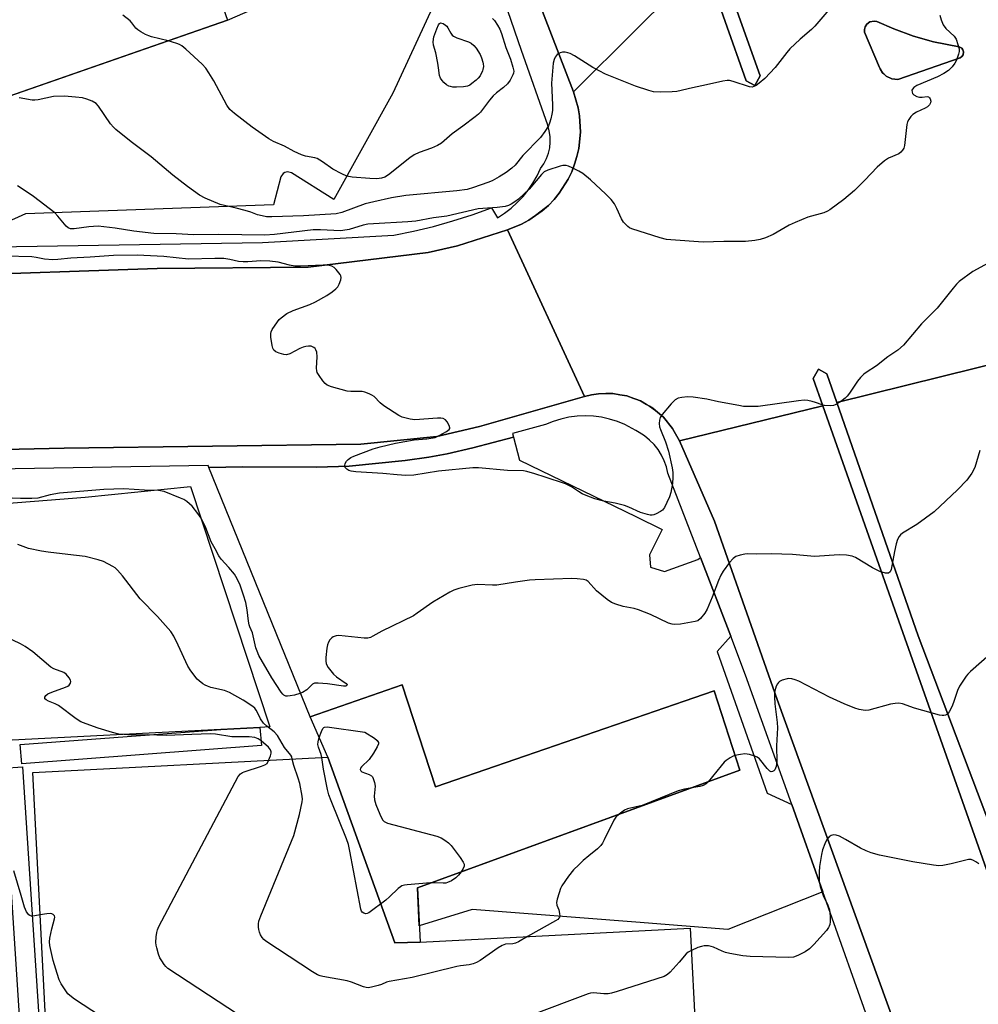
# Model space of a CAD drawing. Units: inches. Extents: x 1279762 to 1285762, y 501452 to 505452.
# Drawn here: x 1280355 to 1280654, y 501662 to 501970 of the extents above; entities that cross this region are included whole.
import ezdxf

# ---------------------------------------------------------------- set-up
doc = ezdxf.new("R2010")
doc.units = ezdxf.units.IN
doc.header["$MEASUREMENT"] = 0
for name, color, linetype in [('BLDG-Footprint', 5, 'Continuous'), ('CULTRL-Pad', 6, 'Continuous'), ('TRANS-Parking Lot', 4, 'Continuous'), ('TRANS-Road', 130, 'Continuous'), ('TRANS-Street Sidewalk', 7, 'Continuous'), ('Undefined', 1, 'Continuous')]:
    doc.layers.add(name, color=color, linetype=linetype)

msp = doc.modelspace()

# ---------------------------------------------------------------- linework, layer by layer
at = {"layer": 'BLDG-Footprint'}
for points, elevation in [([(1280419.63, 501969.66), (1280281.82, 501921.65), (1280253.79, 502002.08), (1280391.6, 502050.13), (1280403.4, 502016.25), (1280408.12, 502002.7)], 398.61), ([(1280479.84, 501681.72), (1280471.98, 501681.51), (1280451.05, 501739.4), (1280445.51, 501752.02), (1280474.27, 501762.06), (1280484.6, 501730.21), (1280571.64, 501760.18), (1280579.68, 501735.36), (1280478.98, 501698.68)], 389.31), ([(1280479.84, 501681.72), (1280564.2, 501686.04), (1280565.95, 501651.9), (1280566.94, 501632.59), (1280495.23, 501631.62), (1280467.09, 501631.24), (1280443.57, 501630.92), (1280426.75, 501630.69), (1280427.47, 501616.74), (1280365.11, 501613.55), (1280358.91, 501734.69), (1280451.05, 501739.4), (1280471.98, 501681.51)], 385.82)]:
    msp.add_lwpolyline(points, close=True, dxfattribs=dict(at, elevation=elevation))
at = {"layer": 'CULTRL-Pad'}
for points in [[(1280586.05, 501952.21), (1280584.37, 501949.2), (1280581.73, 501950.68), (1280568.6, 501987.88), (1280547.2, 502048.5), (1280530.2, 502096.66), (1280472.22, 502262.26), (1280459.27, 502297.82), (1280451.83, 502310.28), (1280441.81, 502321.58), (1280430.2, 502341.34), (1280398.61, 502431.83), (1280400.01, 502434.55), (1280402.59, 502433.22), (1280434.77, 502340.95), (1280444.49, 502324.87), (1280457.06, 502311.43), (1280462.96, 502301.68), (1280531.66, 502105.13), (1280547.2, 502061.43), (1280572.1, 501991.43)], [(1280663.73, 501703.2), (1280658.05, 501700.79), (1280605.65, 501849.17), (1280602.64, 501857.69), (1280604.29, 501860.66), (1280606.92, 501859.19), (1280610.04, 501850.24), (1280635.44, 501777.36), (1280661.78, 501707.82)]]:
    msp.add_lwpolyline(points, close=True, dxfattribs=at)
at = {"layer": 'TRANS-Parking Lot'}
for points in [[(1280488.95, 501984.9), (1280471.36, 501946.85), (1280452.87, 501913.67), (1280439.64, 501922), (1280438.41, 501922.26), (1280437.59, 501922.07), (1280437.1, 501921.78), (1280436.34, 501920.72), (1280434.06, 501911.94), (1280356.54, 501909.18), (1280349.91, 501906.12), (1280347.45, 501900.48), (1280347.31, 501898.8), (1280301.09, 501897.84), (1280297.47, 501908.55), (1280292.84, 501912.61), (1280285.61, 501922.97), (1280419.63, 501969.66), (1280430.72, 501974.38)], [(1280342.06, 501818.08), (1280375.17, 501820.67), (1280408.1, 501823.95), (1280432.94, 501748.92), (1280429.82, 501748.76), (1280417.57, 501748.12), (1280348.23, 501744.53)]]:
    msp.add_lwpolyline(points, dxfattribs=at)
msp.add_lwpolyline([(1280567.39, 501801.8), (1280576.85, 501777.19), (1280572.62, 501772.41), (1280588.2, 501728.18), (1280595.9, 501724.62), (1280605.6, 501697.35), (1280575.91, 501685.66), (1280547.2, 501687.89), (1280496.09, 501691.87), (1280479.59, 501686.75), (1280478.98, 501698.68), (1280547.2, 501723.53), (1280579.68, 501735.36), (1280571.64, 501760.18), (1280547.2, 501751.76), (1280484.6, 501730.21), (1280474.27, 501762.06), (1280445.51, 501752.02), (1280413.84, 501829.91), (1280424.46, 501830.17), (1280447.61, 501830.03), (1280457.69, 501830.37), (1280475.14, 501832.13), (1280482.59, 501833.15), (1280488.32, 501834.15), (1280496.33, 501836.03), (1280508.96, 501839.37), (1280510.84, 501832.19), (1280547.2, 501814.59), (1280555.49, 501810.58), (1280551.51, 501802.65), (1280551.8, 501798.77), (1280556.19, 501797.39), (1280566.63, 501801.18)], close=True, dxfattribs=at)
at = {"layer": 'TRANS-Road'}
msp.add_lwpolyline([(1280568.6, 501987.88), (1280547.2, 501966.56), (1280527.77, 501947.2), (1280505.37, 502005.32)], dxfattribs=at)
for points in [[(1280531.21, 501852.11), (1280498.39, 501842.71), (1280485.07, 501839.57), (1280461.3, 501837.2), (1280368.63, 501835.94), (1280293.42, 501834.29), (1280233.57, 501832.41), (1280204.3, 501832.45), (1280153.43, 501831.32), (1280148.26, 501831.19), (1280146.44, 501886.18), (1280207.07, 501888.28), (1280275.94, 501889.44), (1280330.65, 501889.81), (1280397.74, 501892.12), (1280444.88, 501892.5), (1280482.36, 501897.02), (1280491.51, 501899.18), (1280507.14, 501904.17)], [(1280803.08, 501475.84), (1280758.54, 501464.33), (1280718.12, 501578.2), (1280711.21, 501595.6), (1280691.79, 501639.74), (1280685.43, 501653.4), (1280677.9, 501669.58), (1280663.73, 501703.2), (1280661.78, 501707.82), (1280635.44, 501777.36), (1280610.04, 501850.24), (1280664.26, 501863.6), (1280670.67, 501845.46), (1280700.22, 501761.79), (1280763.42, 501588.4)], [(1280754.82, 501463.37), (1280712.26, 501452.37), (1280712.25, 501452.37), (1280700.95, 501452.37), (1280690.05, 501482.92), (1280677.4, 501518.56), (1280664.66, 501553.54), (1280640.12, 501622.91), (1280591.32, 501757.42), (1280571.77, 501813.16), (1280560.84, 501838.28), (1280605.65, 501849.17), (1280658.05, 501700.79), (1280676.48, 501649.8), (1280680.02, 501640.02), (1280682.24, 501635.45), (1280683.03, 501633.94), (1280683.89, 501632.48), (1280686.6, 501628.18), (1280713.35, 501578.65), (1280715.17, 501574.82), (1280716.96, 501569.48)]]:
    msp.add_lwpolyline(points, close=True, dxfattribs=at)
msp.add_polyline3d([(1280664.26, 501863.6, 0), (1280610.04, 501850.24, 0), (1280606.92, 501859.19, 0), (1280604.29, 501860.66, 0), (1280602.64, 501857.69, 0), (1280605.65, 501849.17, 0), (1280560.84, 501838.28, 0), (1280559.24, 501841.16, 0), (1280558.66, 501842.1, 0), (1280555.88, 501845.59, 0), (1280553.34, 501847.75, 0), (1280552.49, 501848.48, 0), (1280551.5, 501849.06, 0), (1280550.58, 501849.64, 0), (1280548.64, 501850.73, 0), (1280547.2, 501851.27, 0), (1280546.55, 501851.52, 0), (1280544.44, 501852.25, 0), (1280542.25, 501852.66, 0), (1280540.05, 501853, 0), (1280537.82, 501853.08, 0), (1280535.6, 501852.89, 0), (1280533.38, 501852.63, 0), (1280531.21, 501852.11, 0), (1280507.14, 501904.17, 0), (1280511.56, 501905.94, 0), (1280513.82, 501907.15, 0), (1280515.93, 501908.59, 0), (1280518.01, 501910.09, 0), (1280519.92, 501911.79, 0), (1280521.7, 501913.64, 0), (1280523.32, 501915.62, 0), (1280526.08, 501919.93, 0), (1280527.2, 501922.24, 0), (1280528.07, 501924.64, 0), (1280528.82, 501927.09, 0), (1280529.44, 501929.57, 0), (1280529.95, 501934.66, 0), (1280529.67, 501939.77, 0), (1280529.23, 501942.29, 0), (1280528.53, 501944.76, 0), (1280527.77, 501947.2, 0), (1280547.2, 501966.56, 0), (1280568.6, 501987.88, 0), (1280581.73, 501950.68, 0), (1280584.37, 501949.2, 0), (1280586.05, 501952.21, 0), (1280572.1, 501991.43, 0)], dxfattribs=at)
msp.add_polyline3d([(1280648.57, 501957.86, 0), (1280649.09, 501958.25, 0), (1280649.45, 501958.8, 0), (1280649.58, 501959.71, 0), (1280649.4, 501960.33, 0), (1280649.01, 501960.86, 0), (1280648.2, 501961.29, 0), (1280640.24, 501962.9, 0), (1280633.98, 501964.68, 0), (1280627.86, 501966.88, 0), (1280622.5, 501969.2, 0), (1280621.63, 501969.35, 0), (1280620.34, 501969.09, 0), (1280619.33, 501968.33, 0), (1280618.86, 501967.57, 0), (1280618.64, 501966.7, 0), (1280618.68, 501965.84, 0), (1280623.29, 501954.86, 0), (1280623.5, 501954.44, 0), (1280624.32, 501953.21, 0), (1280624.65, 501952.83, 0), (1280625.43, 501952.18, 0), (1280625.86, 501951.9, 0), (1280626.77, 501951.47, 0), (1280627.23, 501951.31, 0), (1280628.17, 501951.16, 0), (1280629.08, 501951.09, 0)], close=True, dxfattribs=at)
at = {"layer": 'TRANS-Street Sidewalk'}
for points in [[(1280505.37, 502005.32), (1280527.77, 501947.2), (1280528.53, 501944.76), (1280529.23, 501942.29), (1280529.67, 501939.77), (1280529.95, 501934.66), (1280529.44, 501929.57), (1280528.82, 501927.09), (1280528.07, 501924.64), (1280527.2, 501922.24), (1280526.08, 501919.93), (1280523.32, 501915.62), (1280521.7, 501913.64), (1280519.92, 501911.79), (1280515.93, 501908.59), (1280513.82, 501907.15), (1280511.56, 501905.94), (1280507.14, 501904.17), (1280491.51, 501899.18), (1280482.36, 501897.02), (1280444.88, 501892.5), (1280397.74, 501892.12), (1280330.65, 501889.81)], [(1280347.31, 501898.8), (1280430.64, 501900.24), (1280471.6, 501902.46), (1280477.82, 501903.73), (1280483.99, 501905.23), (1280490.1, 501906.94), (1280496.15, 501908.87), (1280502.13, 501911.02), (1280504.05, 501907.89), (1280506.23, 501909.31), (1280508.28, 501910.9), (1280510.2, 501912.65), (1280511.98, 501914.55), (1280513.61, 501916.57), (1280515.07, 501918.72), (1280516.35, 501920.98), (1280517.45, 501923.34), (1280518.47, 501924.8), (1280519.3, 501926.38), (1280519.92, 501928.04), (1280520.33, 501929.78), (1280520.51, 501931.55), (1280520.47, 501933.33), (1280520.2, 501935.09), (1280519.72, 501936.81), (1280511.5, 501960.11), (1280507.25, 501972.59)], [(1280293.42, 501834.29), (1280368.63, 501835.94), (1280461.3, 501837.2), (1280485.07, 501839.57), (1280498.39, 501842.71), (1280531.21, 501852.11), (1280533.38, 501852.63), (1280535.6, 501852.89), (1280537.82, 501853.08), (1280540.05, 501853), (1280542.25, 501852.66), (1280544.44, 501852.25), (1280546.55, 501851.52), (1280547.2, 501851.27), (1280548.64, 501850.73), (1280550.58, 501849.64), (1280551.5, 501849.06), (1280553.34, 501847.75), (1280555.88, 501845.59), (1280558.66, 501842.1), (1280559.24, 501841.16), (1280560.84, 501838.28), (1280571.77, 501813.16), (1280591.32, 501757.42), (1280640.12, 501622.91)], [(1280637.07, 501608.7), (1280605.6, 501697.35), (1280595.9, 501724.62), (1280581.53, 501765.03), (1280576.85, 501777.19), (1280567.39, 501801.8), (1280557.25, 501828.16), (1280556.77, 501830.1), (1280556.1, 501831.99), (1280555.22, 501833.79), (1280554.16, 501835.49), (1280552.92, 501837.06), (1280551.52, 501838.49), (1280549.98, 501839.77), (1280548.3, 501840.87), (1280547.2, 501841.48), (1280543.83, 501843.35), (1280541.45, 501844.31), (1280539.01, 501845.05), (1280536.5, 501845.59), (1280533.96, 501845.91), (1280531.41, 501846.02), (1280528.85, 501845.92), (1280526.31, 501845.59), (1280523.8, 501845.06), (1280521.36, 501844.31), (1280518.98, 501843.36), (1280508.66, 501840.53), (1280508.96, 501839.37), (1280496.33, 501836.03), (1280488.32, 501834.15), (1280482.59, 501833.15), (1280475.14, 501832.13), (1280457.69, 501830.37), (1280447.61, 501830.03), (1280424.46, 501830.17), (1280413.84, 501829.91), (1280413.59, 501830.53), (1280280.91, 501828.28)]]:
    msp.add_lwpolyline(points, dxfattribs=at)
for points in [[(1280648.57, 501957.86), (1280629.08, 501951.09), (1280628.17, 501951.16), (1280627.23, 501951.31), (1280626.77, 501951.47), (1280625.86, 501951.9), (1280625.43, 501952.18), (1280624.65, 501952.83), (1280624.32, 501953.21), (1280623.5, 501954.44), (1280623.29, 501954.86), (1280618.68, 501965.84), (1280618.64, 501966.7), (1280618.86, 501967.57), (1280619.33, 501968.33), (1280620.34, 501969.09), (1280621.63, 501969.35), (1280622.5, 501969.2), (1280627.86, 501966.88), (1280633.98, 501964.68), (1280640.24, 501962.9), (1280648.2, 501961.29), (1280649.01, 501960.86), (1280649.4, 501960.33), (1280649.58, 501959.71), (1280649.45, 501958.8), (1280649.09, 501958.25)], [(1280417.57, 501748.12), (1280429.82, 501748.76), (1280430.25, 501743.07), (1280355.39, 501737.38), (1280354.94, 501743.36)], [(1280615.88, 501623.36), (1280547.2, 501622.57), (1280501.95, 501622.05), (1280502.08, 501609.48), (1280451.65, 501608.72), (1280358.6, 501601.06), (1280357.12, 501621.57), (1280349.67, 501736), (1280355.65, 501736.39), (1280363.94, 501609.13), (1280444.55, 501613.13), (1280443.57, 501630.92), (1280467.09, 501631.24), (1280468.02, 501614.43), (1280494.88, 501615.91), (1280495.23, 501631.62), (1280547.2, 501632.32), (1280566.94, 501632.59), (1280565.95, 501651.9), (1280577.46, 501650.43), (1280578.43, 501630.05), (1280615.78, 501630.3)]]:
    msp.add_lwpolyline(points, close=True, dxfattribs=at)
at = {"layer": 'Undefined'}
for points, elevation in [([(1280608.12, 501973.56), (1280603.17, 501967.76), (1280602.1, 501966.75), (1280598.53, 501963.67), (1280595.37, 501960.65), (1280594.41, 501959.54), (1280590.77, 501954.82), (1280587.55, 501951.39), (1280585.72, 501949.92), (1280584.76, 501949.26), (1280584.03, 501948.86), (1280583.52, 501948.71), (1280582.75, 501948.77), (1280577.62, 501950.5), (1280576.53, 501950.76), (1280575.73, 501950.78), (1280574.37, 501950.58), (1280569.32, 501949.4), (1280564.96, 501948.52), (1280560.06, 501947.34), (1280558.6, 501947.24), (1280554.79, 501947.17), (1280552.75, 501947.25), (1280551.32, 501947.62), (1280547.1, 501949.06), (1280537.73, 501952.72), (1280533.74, 501954.88), (1280528.04, 501958.51), (1280526.76, 501959.19), (1280525.95, 501959.45), (1280525.12, 501959.6), (1280524.34, 501959.59), (1280523.58, 501959.44), (1280523.12, 501959.25), (1280522.7, 501958.94), (1280522.03, 501958.11), (1280521.68, 501957.37), (1280521.44, 501956.24), (1280521.16, 501953.75), (1280520.92, 501949.98), (1280521.2, 501943.17), (1280521.2, 501941.43), (1280521.03, 501940.27), (1280520.68, 501938.83), (1280520.25, 501937.41), (1280519.91, 501936.61), (1280518.83, 501934.88), (1280517.48, 501933.02), (1280511.91, 501927.34), (1280509.56, 501924.38), (1280508.52, 501923.45), (1280506.7, 501922.09), (1280504.54, 501920.72), (1280502.3, 501919.5), (1280501.01, 501918.89), (1280496.51, 501917.33), (1280494.52, 501916.76), (1280491.31, 501916.28), (1280475.4, 501914.85), (1280470.92, 501914.14), (1280465.37, 501912.91), (1280462.64, 501912.22), (1280455.39, 501909.6), (1280453.64, 501909.12), (1280443.42, 501908.48), (1280433.55, 501908.16), (1280431.84, 501908.22), (1280430.45, 501908.5), (1280429.08, 501908.88), (1280426.92, 501909.67), (1280425.21, 501910.18), (1280422.34, 501910.94), (1280417.39, 501912.09), (1280412.71, 501914.01), (1280410.92, 501914.98), (1280407.21, 501917.63), (1280402.55, 501921.23), (1280395.79, 501926.92), (1280389.55, 501931.61), (1280384.83, 501935.47), (1280384.02, 501936.25), (1280383.13, 501937.29), (1280379.41, 501942.79), (1280378.63, 501943.57), (1280377.39, 501944.29), (1280375.77, 501944.97), (1280374.42, 501945.33), (1280372.22, 501945.63), (1280368.72, 501945.93), (1280365.29, 501945.82), (1280360.48, 501944.77), (1280359.51, 501944.66), (1280358.69, 501944.67), (1280354.58, 501945.34)], 396), ([(1280642.19, 501971.15), (1280642.58, 501969.74), (1280643.23, 501968.14), (1280644.1, 501967.06), (1280646.67, 501964.61), (1280647.26, 501963.71), (1280647.84, 501962.08), (1280648.17, 501960.68), (1280648.19, 501959.85), (1280648.02, 501959.04), (1280647.37, 501957.17), (1280646.88, 501956.16), (1280646.05, 501955.08), (1280644.85, 501953.95), (1280643.43, 501953.01), (1280641.43, 501951.89), (1280634.99, 501949.18), (1280634.09, 501948.62), (1280633.61, 501948.11), (1280633.46, 501947.72), (1280633.5, 501947.09), (1280633.69, 501946.71), (1280634.05, 501946.35), (1280635.04, 501945.84), (1280635.87, 501945.61), (1280636.69, 501945.58), (1280638.24, 501945.76), (1280638.65, 501945.68), (1280638.95, 501945.41), (1280639.17, 501945.01), (1280639.34, 501944.31), (1280639.31, 501943.84), (1280638.94, 501943.16), (1280638.33, 501942.59), (1280637.56, 501942.15), (1280634.91, 501940.89), (1280633.7, 501940.15), (1280633.09, 501939.57), (1280632.45, 501938.63), (1280632.08, 501937.87), (1280631.86, 501937.06), (1280631.11, 501930.49), (1280630.92, 501929.67), (1280630.56, 501928.98), (1280630.05, 501928.41), (1280629.4, 501927.93), (1280626.11, 501926.51), (1280624.87, 501925.71), (1280622.65, 501923.7), (1280618.77, 501919.61), (1280615.56, 501916.47), (1280612.21, 501913.65), (1280607.82, 501910.4), (1280607.12, 501909.99), (1280605.93, 501909.45), (1280600.98, 501908.06), (1280596.96, 501906.47), (1280595.14, 501905.57), (1280590.09, 501902.72), (1280587.71, 501901.69), (1280586.08, 501901.1), (1280584.36, 501900.77), (1280581.43, 501900.48), (1280574.67, 501900.49), (1280568.21, 501900.27), (1280558.19, 501900.98), (1280556.75, 501901.17), (1280554.84, 501901.62), (1280545.97, 501904.44), (1280545.21, 501904.81), (1280544.76, 501905.14), (1280543.39, 501906.59), (1280542.77, 501907.57), (1280541.33, 501910.85), (1280540.52, 501912.3), (1280539.48, 501913.63), (1280537.85, 501915.3), (1280533.09, 501919.8), (1280530.7, 501921.71), (1280529.44, 501922.46), (1280527.31, 501923.55), (1280526.23, 501924.03), (1280525.42, 501924.23), (1280524.4, 501924.22), (1280523.57, 501924.03), (1280519.77, 501922.79), (1280518.64, 501922.25), (1280517.71, 501921.38), (1280513.9, 501916.83), (1280510.57, 501913.77), (1280509.44, 501912.87), (1280508.24, 501912.12), (1280507.48, 501911.76), (1280506.41, 501911.48), (1280503.92, 501911.11), (1280499.38, 501910.86), (1280498.02, 501910.71), (1280488.17, 501908.42), (1280483.98, 501907.86), (1280478.49, 501906.88), (1280476.03, 501906.66), (1280465.28, 501906.07), (1280463.5, 501905.89), (1280462.09, 501905.58), (1280457.69, 501904.3), (1280455.74, 501903.9), (1280454.96, 501903.88), (1280448.72, 501904.18), (1280446.42, 501904.18), (1280434.37, 501902.69), (1280431.29, 501902.46), (1280417.01, 501902.69), (1280409.17, 501902.62), (1280403.67, 501902.88), (1280396.61, 501903.05), (1280390.46, 501903.72), (1280384.63, 501904.69), (1280379.26, 501905.25), (1280376.33, 501905.09), (1280371.75, 501904.45), (1280370.67, 501904.49), (1280369.95, 501904.78), (1280369.31, 501905.3), (1280366.72, 501908.44), (1280365.69, 501909.43), (1280359.07, 501914.52), (1280355.52, 501916.98), (1280354.04, 501917.87)], 394), ([(1280401.1, 501963.2), (1280395.91, 501964.41), (1280395.1, 501964.69), (1280394.07, 501965.18), (1280392.58, 501966), (1280391.65, 501966.62), (1280391.08, 501967.18), (1280389.8, 501968.84), (1280389.22, 501969.43), (1280386.96, 501971.21)], 398), ([(1280502.46, 501970.13), (1280503.06, 501969.5), (1280504.06, 501968.1), (1280504.77, 501966.85), (1280505.26, 501965.5), (1280506.58, 501961.06), (1280508.05, 501957.4), (1280508.83, 501954.98), (1280509.08, 501953.66), (1280509.02, 501953.07), (1280508.85, 501952.57), (1280507.94, 501950.87), (1280507.11, 501949.75), (1280505.86, 501948.58), (1280503.7, 501946.94), (1280502.66, 501945.96), (1280501.52, 501944.65), (1280498.65, 501940.9), (1280498.07, 501940.28), (1280497.05, 501939.41), (1280493.17, 501936.48), (1280489.81, 501934.17), (1280486.49, 501931.26), (1280485.24, 501930.52), (1280483.4, 501929.62), (1280479.57, 501928.34), (1280478.03, 501927.61), (1280476.67, 501926.68), (1280470, 501921.34), (1280468.81, 501920.61), (1280467.78, 501920.24), (1280466.37, 501920.11), (1280464.1, 501920.2), (1280458.63, 501920.6), (1280456.93, 501920.91), (1280455.36, 501921.6), (1280452.56, 501923.06), (1280449.37, 501925.39), (1280447.73, 501926.38), (1280446.97, 501926.64), (1280444.07, 501927.19), (1280442.79, 501927.58), (1280440.49, 501928.66), (1280437.44, 501930.3), (1280434.06, 501931.78), (1280432.56, 501932.58), (1280427.38, 501936.19), (1280421.82, 501940.44), (1280420.38, 501941.75), (1280419.45, 501943.06), (1280415.37, 501950.64), (1280413.86, 501953.18), (1280412.89, 501954.63), (1280411.77, 501955.92), (1280406.68, 501960.55), (1280405.38, 501961.57), (1280404.65, 501961.99), (1280403.85, 501962.34), (1280401.1, 501963.2)], 398), ([(1280657.33, 501893.74), (1280652.52, 501891.15), (1280648.25, 501888), (1280647.43, 501887.22), (1280646.34, 501885.96), (1280641.4, 501879.67), (1280636.43, 501874.84), (1280630.85, 501868.16), (1280629.03, 501866.61), (1280625.9, 501864.51), (1280622.37, 501861.64), (1280619.15, 501859.56), (1280618.46, 501859.02), (1280617.42, 501857.99), (1280616.45, 501856.89), (1280613.97, 501853.14), (1280613.24, 501852.2), (1280612.6, 501851.6), (1280611.21, 501850.52), (1280610.25, 501849.86), (1280609.51, 501849.44), (1280608.98, 501849.28), (1280608.17, 501849.2), (1280606.2, 501849.31), (1280605.39, 501849.49), (1280603.34, 501850.26), (1280602.28, 501850.56), (1280600.92, 501850.84), (1280599.82, 501850.93), (1280598.08, 501850.76), (1280585.4, 501849.01), (1280583.98, 501848.92), (1280581.97, 501848.93), (1280580.82, 501849.02), (1280579.37, 501849.25), (1280573.05, 501850.48), (1280569.37, 501851.28), (1280565.08, 501851.89), (1280563.31, 501851.95), (1280561.54, 501851.83), (1280560.46, 501851.53), (1280559.48, 501851.01), (1280558.26, 501849.81), (1280555.46, 501846.46), (1280554.87, 501845.51), (1280554.65, 501844.75), (1280554.54, 501843.68), (1280554.65, 501842.6), (1280554.91, 501841.77), (1280556.48, 501837.92), (1280557.39, 501835.07), (1280558.54, 501829.79), (1280558.75, 501828.35), (1280558.83, 501826.93), (1280558.64, 501824.95), (1280558.18, 501822.14), (1280557.72, 501820.8), (1280556.93, 501818.95), (1280556.16, 501817.43), (1280555.53, 501816.64), (1280554.89, 501816.13), (1280553.62, 501815.47), (1280552.82, 501815.17), (1280552.28, 501815.06), (1280551.73, 501815.07), (1280550.89, 501815.22), (1280548.67, 501815.89), (1280545.02, 501817.53), (1280543.63, 501818.05), (1280540.79, 501818.75), (1280537.18, 501819.38), (1280534.42, 501820.18), (1280531.67, 501821.13), (1280530.42, 501821.7), (1280529.28, 501822.38), (1280527.13, 501823.93), (1280525.27, 501824.84), (1280518.95, 501826.85), (1280515.67, 501827.99), (1280513.22, 501828.67), (1280512.11, 501828.88), (1280507.11, 501829.01), (1280498.04, 501829.78), (1280496.28, 501829.84), (1280485.57, 501828.81), (1280477.92, 501827.57), (1280475.4, 501827.42), (1280472.65, 501827.58), (1280468.2, 501828), (1280459.77, 501828.53), (1280458.33, 501828.74), (1280457.56, 501829.02), (1280456.9, 501829.43), (1280456.41, 501829.94), (1280456.28, 501830.54), (1280456.45, 501831.22), (1280456.81, 501831.86), (1280457.35, 501832.41), (1280458.22, 501833.02), (1280459.18, 501833.49), (1280465.15, 501835.77), (1280467.31, 501836.36), (1280472.19, 501837.49), (1280478.02, 501838.57), (1280481.89, 501838.9), (1280484.51, 501839.33), (1280485.84, 501839.87), (1280488.09, 501841.14), (1280488.9, 501841.76), (1280489.11, 501842.12), (1280489.13, 501842.33), (1280488.94, 501843.01), (1280488.24, 501844.19), (1280487.72, 501844.82), (1280487.08, 501845.22), (1280486.32, 501845.34), (1280485.22, 501845.33), (1280478.19, 501844.84), (1280476.75, 501845.01), (1280475.03, 501845.39), (1280474.21, 501845.66), (1280473.18, 501846.2), (1280468.53, 501849.23), (1280467.37, 501850.1), (1280465.47, 501852.08), (1280464.76, 501852.55), (1280463.97, 501852.92), (1280462.59, 501853.41), (1280461.74, 501853.61), (1280460.87, 501853.67), (1280458.22, 501853.64), (1280457.06, 501853.81), (1280452.17, 501855.07), (1280450.84, 501855.62), (1280450.22, 501856.16), (1280449.48, 501857.02), (1280448.28, 501858.61), (1280447.71, 501859.56), (1280447.55, 501860.09), (1280447.48, 501860.94), (1280447.63, 501864.52), (1280447.53, 501865.94), (1280447.3, 501866.67), (1280447.06, 501867.09), (1280446.69, 501867.42), (1280446.25, 501867.65), (1280445.76, 501867.8), (1280444.94, 501867.84), (1280444.11, 501867.75), (1280443.29, 501867.55), (1280442.22, 501867.08), (1280439.14, 501865.42), (1280438.09, 501865.1), (1280437.26, 501865.17), (1280435.84, 501865.59), (1280434.77, 501866.04), (1280434.13, 501866.52), (1280433.79, 501867.22), (1280433.59, 501868.04), (1280433.21, 501870.64), (1280433.19, 501871.77), (1280433.31, 501872.3), (1280433.66, 501873.05), (1280435.28, 501875.44), (1280435.83, 501876.1), (1280436.43, 501876.67), (1280438.23, 501877.97), (1280440.23, 501878.95), (1280445.34, 501880.81), (1280447.16, 501881.66), (1280450.69, 501883.59), (1280452.38, 501884.81), (1280453.53, 501885.75), (1280454.12, 501886.39), (1280454.55, 501887.13), (1280455.03, 501888.48), (1280455.14, 501889.28), (1280455.05, 501889.78), (1280454.82, 501890.24), (1280453.59, 501891.78), (1280452.97, 501892.35), (1280452.3, 501892.76), (1280451.58, 501893.01), (1280450.75, 501893.13), (1280449.59, 501893.15), (1280442.45, 501892.84), (1280440.67, 501892.85), (1280439, 501893.08), (1280435.52, 501894.09), (1280432.94, 501894.37), (1280430.13, 501894.44), (1280426.03, 501894.12), (1280424.6, 501894.11), (1280423.14, 501894.25), (1280420.44, 501894.88), (1280418.55, 501895.15), (1280415.76, 501895.19), (1280407.44, 501895.03), (1280399.79, 501895.84), (1280391.44, 501896.27), (1280384.11, 501896.14), (1280376.75, 501895.63), (1280370.78, 501895.33), (1280366.63, 501894.83), (1280365.16, 501894.77), (1280362.48, 501894.95), (1280359.87, 501895.53), (1280358.58, 501895.72), (1280350.28, 501895.91)], 392), ([(1280654.66, 501835.21), (1280653.11, 501829.94), (1280652.14, 501828.15), (1280650.64, 501826), (1280647.7, 501822.92), (1280640.36, 501816.08), (1280634.95, 501812.14), (1280630.53, 501809.39), (1280629.88, 501808.85), (1280629.51, 501808.42), (1280628.92, 501807.43), (1280628.49, 501806.03), (1280627.97, 501803.71), (1280626.94, 501798.11), (1280626.63, 501797.37), (1280626.15, 501796.94), (1280625.72, 501796.87), (1280625.24, 501796.92), (1280623.46, 501797.48), (1280621.18, 501798.62), (1280615.84, 501801.83), (1280614.75, 501802.22), (1280613.03, 501802.5), (1280610.69, 501802.64), (1280603, 501802.14), (1280596.12, 501802.73), (1280589.47, 501802.93), (1280584.93, 501802.87), (1280582.09, 501802.94), (1280581.23, 501802.86), (1280579.79, 501802.57), (1280578.43, 501802.12), (1280577.58, 501801.5), (1280576.53, 501800.28), (1280574.51, 501797.55), (1280573.8, 501796.27), (1280573.07, 501794.67), (1280571.09, 501789.46), (1280569.54, 501785.65), (1280568.76, 501784.4), (1280567.42, 501782.81), (1280566.54, 501782.08), (1280565.76, 501781.79), (1280561.15, 501781.04), (1280559.42, 501780.86), (1280558.56, 501780.95), (1280557.44, 501781.28), (1280551.81, 501784.04), (1280548.05, 501785.51), (1280546.68, 501785.93), (1280544.36, 501786.29), (1280543.22, 501786.54), (1280541, 501787.21), (1280539.67, 501787.75), (1280538.25, 501788.71), (1280534.9, 501791.43), (1280532.37, 501794.28), (1280531.69, 501794.7), (1280530.9, 501794.92), (1280528.92, 501795.18), (1280527.21, 501795.3), (1280515.76, 501794.86), (1280514, 501794.72), (1280509.68, 501794.13), (1280503.84, 501793.16), (1280502.43, 501793.13), (1280497.79, 501793.33), (1280496.07, 501793.13), (1280491.92, 501792.11), (1280490.39, 501791.59), (1280489.11, 501791.02), (1280483.76, 501787.82), (1280478.97, 501784.41), (1280477.74, 501783.61), (1280467.85, 501778.79), (1280465.06, 501777.19), (1280464.29, 501776.83), (1280463.47, 501776.64), (1280462.32, 501776.61), (1280454.43, 501777.41), (1280453.61, 501777.34), (1280452.66, 501777), (1280452.24, 501776.7), (1280451.67, 501776.08), (1280451.2, 501775.36), (1280450.88, 501774.58), (1280450.68, 501773.47), (1280450.42, 501770.6), (1280450.4, 501769.47), (1280450.52, 501768.7), (1280450.71, 501768.23), (1280451.16, 501767.48), (1280452.82, 501765.37), (1280453.68, 501764.58), (1280456.72, 501762.5), (1280457.03, 501762.05), (1280456.92, 501761.79), (1280456.6, 501761.64), (1280455.87, 501761.62), (1280450.96, 501762.32), (1280448.02, 501762.56), (1280446.9, 501762.53), (1280446.18, 501762.25), (1280444.41, 501760.51), (1280443.1, 501759.61), (1280442.31, 501759.3), (1280440.65, 501758.86), (1280439.26, 501758.56), (1280438.44, 501758.49), (1280437.94, 501758.55), (1280437.3, 501758.82), (1280436.92, 501759.12), (1280436.43, 501759.73), (1280433.48, 501764.23), (1280429.48, 501771.17), (1280428.92, 501772.52), (1280428.56, 501773.62), (1280427.51, 501778.26), (1280426.63, 501780.15), (1280426.4, 501780.82), (1280426.19, 501781.97), (1280425.77, 501785.48), (1280425.37, 501787.78), (1280424.71, 501790.07), (1280423.65, 501793.18), (1280422.69, 501795.15), (1280421.81, 501796.56), (1280420.06, 501798.72), (1280417.7, 501801.25), (1280416.97, 501802.29), (1280415.85, 501804.48), (1280414.59, 501806.7), (1280412.9, 501811.07), (1280411.44, 501814.1), (1280410.44, 501815.52), (1280408.64, 501817.8), (1280407.84, 501818.6), (1280406.97, 501819.3), (1280406.04, 501819.9), (1280405.04, 501820.38), (1280399.94, 501822.42), (1280398.16, 501822.73), (1280393.71, 501822.79), (1280387.29, 501823.26), (1280381, 501823.08), (1280367.22, 501821.86), (1280364.31, 501821.36), (1280360.41, 501820.37), (1280358.56, 501820.19), (1280355.04, 501820.23), (1280352.4, 501820.38)], 390), ([(1280439.91, 501738.83), (1280439.74, 501739.51), (1280439.44, 501740.12), (1280437.47, 501742.49), (1280435.3, 501746.25), (1280434.26, 501747.38), (1280431.96, 501749.1), (1280430.96, 501750.11), (1280429.95, 501751.46), (1280429.16, 501753.18), (1280428.64, 501754.1), (1280428.19, 501754.74), (1280427.61, 501755.3), (1280424.54, 501757.28), (1280420.3, 501759.67), (1280418.69, 501760.26), (1280414.5, 501761.26), (1280413.42, 501761.59), (1280412.67, 501761.95), (1280411.97, 501762.4), (1280410.86, 501763.25), (1280410.23, 501763.83), (1280408.2, 501766.38), (1280407.23, 501767.85), (1280404.28, 501774.46), (1280402.89, 501777.25), (1280401.97, 501778.68), (1280397.84, 501783.43), (1280392.36, 501788.92), (1280386.84, 501796.07), (1280385.36, 501797.85), (1280384.57, 501798.55), (1280383.86, 501799.03), (1280380.97, 501800.54), (1280379.28, 501801.1), (1280375.25, 501802.09), (1280369.82, 501802.79), (1280363.67, 501803.43), (1280361.61, 501803.79), (1280357.5, 501804.65), (1280354.22, 501805.82)], 388), ([(1280432.53, 501738.45), (1280433.09, 501739.9), (1280433.29, 501740.67), (1280433.29, 501741.14), (1280433.09, 501741.74), (1280432.43, 501742.55), (1280430.15, 501744.56), (1280429.2, 501745.18), (1280428.16, 501745.59), (1280426.4, 501745.77), (1280422.2, 501745.77), (1280421.06, 501745.84), (1280415.88, 501746.66), (1280414.41, 501746.77), (1280408.52, 501746.49), (1280400.6, 501746.23), (1280394.62, 501746.39), (1280389.61, 501746.35), (1280387.36, 501746.48), (1280385.69, 501746.67), (1280383.73, 501747.17), (1280379.28, 501748.51), (1280375.5, 501749.85), (1280373.91, 501750.5), (1280372.42, 501751.45), (1280366.92, 501755.6), (1280365.88, 501756.15), (1280363.71, 501756.98), (1280363, 501757.33), (1280362.62, 501757.72), (1280362.6, 501758.16), (1280362.93, 501758.71), (1280363.51, 501759.19), (1280364.83, 501759.78), (1280369.02, 501761.28), (1280369.79, 501761.64), (1280370.22, 501761.95), (1280370.63, 501762.59), (1280370.71, 501763.08), (1280370.58, 501763.55), (1280370.17, 501764.25), (1280369.23, 501765.34), (1280368.54, 501765.85), (1280365.47, 501767.06), (1280364.51, 501767.6), (1280358.82, 501772.32), (1280356.48, 501773.97), (1280354.99, 501774.85), (1280350.44, 501777.04)], 386), ([(1280659.43, 501772.97), (1280651.77, 501766.21), (1280650.93, 501765.39), (1280650.38, 501764.72), (1280648.36, 501761.58), (1280647.75, 501760.25), (1280646.5, 501756.56), (1280645.96, 501755.16), (1280645.13, 501753.6), (1280644.78, 501753.16), (1280644.37, 501752.82), (1280643.91, 501752.57), (1280643.41, 501752.43), (1280642.88, 501752.42), (1280642.06, 501752.56), (1280634.29, 501754.73), (1280630.52, 501756.07), (1280629.42, 501756.27), (1280628.25, 501756.23), (1280626.79, 501756), (1280619.97, 501754.11), (1280618.86, 501754.04), (1280616.98, 501754.35), (1280615.62, 501754.78), (1280612.33, 501756.11), (1280607.71, 501758.23), (1280598.16, 501763.22), (1280597.04, 501763.63), (1280595.9, 501763.92), (1280595.04, 501764), (1280594.49, 501763.94), (1280592.88, 501763.46), (1280592.15, 501763.11), (1280591.74, 501762.79), (1280591.43, 501762.38), (1280591.1, 501761.65), (1280590.58, 501759.77), (1280590.5, 501758.33), (1280590.6, 501756.06), (1280591.41, 501750.32), (1280591.5, 501748.63), (1280591.18, 501742.98), (1280591.31, 501737.96), (1280591.08, 501736.49), (1280590.64, 501735.48), (1280590.31, 501735.15), (1280589.92, 501734.94), (1280589.52, 501734.89), (1280589.13, 501735.05), (1280588.2, 501735.94), (1280585.8, 501738.93), (1280585.13, 501739.44), (1280584.36, 501739.77), (1280582.71, 501740.24), (1280581.31, 501740.46), (1280579.89, 501740.33), (1280578.19, 501739.96)], 388), ([(1280448.34, 501745.58), (1280449.01, 501747.46), (1280449.48, 501748.39), (1280449.81, 501748.71), (1280450.02, 501748.81), (1280450.79, 501748.88), (1280462.53, 501747.31), (1280465.57, 501745.34), (1280466.45, 501744.65), (1280466.82, 501744.07), (1280466.8, 501743.63), (1280466.39, 501742.67), (1280465.24, 501740.67), (1280463.97, 501738.74), (1280461.52, 501736.41), (1280461.25, 501736.02), (1280461.16, 501735.6), (1280461.29, 501735.21), (1280461.63, 501734.92), (1280463.92, 501734.02), (1280464.62, 501733.64), (1280464.97, 501733.28), (1280465.21, 501732.84), (1280465.61, 501731.54), (1280465.78, 501730.44), (1280465.52, 501727.22), (1280465.59, 501726.08), (1280466.02, 501724.71), (1280467.21, 501721.7), (1280468.05, 501719.9), (1280468.61, 501719.33), (1280469.65, 501718.88), (1280485.01, 501714.77), (1280486.38, 501714.24), (1280487.58, 501713.51), (1280488.73, 501712.68), (1280489.54, 501711.89), (1280492.37, 501708.12), (1280493.33, 501706.66), (1280493.57, 501705.99), (1280493.57, 501705.37), (1280493.31, 501704.68), (1280492.67, 501703.67)], 390), ([(1280449.18, 501739.3), (1280448.92, 501740.33), (1280448.12, 501742.56), (1280447.93, 501743.4), (1280447.96, 501744.21), (1280448.34, 501745.58)], 390), ([(1280483.07, 501700.17), (1280475.8, 501699.57), (1280474.95, 501699.45), (1280474.15, 501699.22), (1280473.67, 501698.94), (1280473, 501698.4), (1280470.26, 501695.78), (1280469.14, 501694.82), (1280463.79, 501690.81), (1280463.34, 501690.6), (1280462.93, 501690.57), (1280462.3, 501690.72), (1280461.76, 501691.06), (1280461.55, 501691.35), (1280461.34, 501691.97), (1280457.93, 501710.11), (1280457.49, 501712.14), (1280456.86, 501713.96), (1280452.04, 501725.79), (1280451.33, 501727.69), (1280450.91, 501729.38), (1280449.61, 501735.7), (1280449.18, 501739.3)], 390), ([(1280578.19, 501739.96), (1280577.41, 501739.67), (1280576.66, 501739.25), (1280575.47, 501738.44), (1280574.81, 501737.88), (1280573.85, 501736.79), (1280569.8, 501731.76)], 388), ([(1280432.43, 501652.81), (1280401.05, 501673.45), (1280400.42, 501674.04), (1280399.9, 501674.69), (1280399.12, 501675.86), (1280398.58, 501676.83), (1280398.16, 501677.93), (1280397.56, 501679.92), (1280397.37, 501680.78), (1280397.3, 501681.62), (1280397.38, 501683.3), (1280397.56, 501684.68), (1280397.77, 501685.49), (1280398.26, 501686.58), (1280423.05, 501733.37), (1280423.74, 501734.24), (1280424.33, 501734.67), (1280424.86, 501734.92), (1280430.3, 501736.63), (1280431.38, 501737.05), (1280432.03, 501737.5), (1280432.53, 501738.45)], 386), ([(1280513.38, 501683.44), (1280510.58, 501681.76), (1280509.61, 501681.31), (1280508.8, 501681.16), (1280506.54, 501681), (1280505.47, 501680.66), (1280504.22, 501679.89), (1280498.56, 501675.98), (1280497.41, 501675.3), (1280496.44, 501674.87), (1280495.14, 501674.58), (1280492.47, 501674.28), (1280491.33, 501674.07), (1280477.37, 501670.63), (1280470.15, 501669.44), (1280469.32, 501669.2), (1280467.78, 501668.48), (1280466.69, 501668.09), (1280464.7, 501667.58), (1280463.56, 501667.44), (1280462.98, 501667.49), (1280462.17, 501667.7), (1280458.44, 501669.18), (1280457.1, 501669.61), (1280449.43, 501670.99), (1280448.58, 501671.18), (1280447.77, 501671.48), (1280446.23, 501672.39), (1280431.69, 501681.94), (1280431.01, 501682.51), (1280430.51, 501683.11), (1280429.97, 501684), (1280429.66, 501684.78), (1280429.44, 501685.59), (1280429.34, 501686.39), (1280429.38, 501687.45), (1280429.51, 501688.23), (1280430.1, 501689.91), (1280440.39, 501715.02), (1280442.17, 501721.59), (1280442.96, 501725.53), (1280443.05, 501726.37), (1280443.02, 501727.22), (1280442.22, 501731.22), (1280441.76, 501732.91), (1280440.39, 501736.8), (1280439.91, 501738.83)], 388), ([(1280564.73, 501729.91), (1280562.39, 501729.49), (1280560.45, 501728.95), (1280549.25, 501724.34), (1280544.62, 501723.33), (1280543.66, 501722.87), (1280542.03, 501721.64)], 388), ([(1280569.8, 501731.76), (1280569.16, 501731.12), (1280568.27, 501730.61), (1280567.26, 501730.34), (1280564.73, 501729.91)], 388), ([(1280542.03, 501721.64), (1280541.01, 501720.71), (1280540.35, 501719.77), (1280537.36, 501713.65), (1280536.8, 501712.61), (1280536.3, 501711.88), (1280535.29, 501710.8), (1280532.5, 501708.66), (1280530.81, 501707.19), (1280529.37, 501705.85), (1280527.8, 501704.24), (1280526.14, 501702.33), (1280524.1, 501699.23), (1280523.72, 501698.46), (1280523.24, 501697.08), (1280522.67, 501695.12), (1280522.46, 501694.01), (1280522.53, 501693.23), (1280523.12, 501691.78), (1280523.41, 501690.66), (1280523.46, 501689.84), (1280523.34, 501689.36), (1280523.21, 501689.15), (1280522.84, 501688.79), (1280522.12, 501688.31), (1280513.38, 501683.44)], 388), ([(1280654.33, 501706.11), (1280653.46, 501706.78), (1280652.74, 501707.21), (1280651.99, 501707.48), (1280651.16, 501707.47), (1280645.69, 501706.14), (1280643.08, 501705.64), (1280641.91, 501705.52), (1280640.16, 501705.68), (1280633.74, 501706.74), (1280623.33, 501708.85), (1280620.77, 501709.56), (1280619.16, 501710.2), (1280617.35, 501711.06), (1280612.74, 501713.75), (1280610.87, 501714.73), (1280609.78, 501715.14), (1280608.99, 501715.17), (1280608.24, 501714.98), (1280607.58, 501714.57), (1280606.88, 501713.7), (1280606.22, 501712.41), (1280605.58, 501710.46), (1280605.23, 501709.05), (1280604.63, 501705.29), (1280604.46, 501703.57), (1280604.54, 501700.76), (1280604.8, 501699.08), (1280605.74, 501696.26), (1280607.2, 501693.23), (1280607.69, 501691.72), (1280607.81, 501690.91), (1280607.89, 501689.48), (1280607.88, 501688.06), (1280607.8, 501687.23), (1280607.66, 501686.71), (1280607.42, 501686.23), (1280606.74, 501685.31), (1280602.86, 501680.95), (1280601.45, 501679.57), (1280600.13, 501678.61), (1280597.8, 501677.46), (1280596.42, 501677.02), (1280594.96, 501676.88), (1280582.9, 501677.24), (1280580.6, 501677.41), (1280576.62, 501678.11), (1280575.22, 501678.43), (1280574.14, 501678.85), (1280571.51, 501680.12), (1280570.72, 501680.37), (1280569.93, 501680.49), (1280568.59, 501680.49), (1280567.69, 501680.35), (1280566.56, 501679.96), (1280564.56, 501679.08)], 386), ([(1280361.19, 501690.18), (1280359.46, 501689.85), (1280358.4, 501689.83), (1280357.96, 501689.99), (1280357.62, 501690.26), (1280356.91, 501691.17), (1280356.53, 501691.84), (1280356.24, 501692.6), (1280355.27, 501696.25), (1280352.93, 501703.99)], 384), ([(1280492.67, 501703.67), (1280491.83, 501702.55), (1280491.03, 501701.75), (1280489.61, 501700.86), (1280488.37, 501700.27), (1280487.85, 501700.12), (1280487.04, 501700.05), (1280484.52, 501700.2), (1280483.07, 501700.17)], 390), ([(1280428.24, 501630.71), (1280421.55, 501631.9), (1280420.42, 501632.22), (1280419.63, 501632.61), (1280371.86, 501663.92), (1280370.42, 501664.97), (1280369.83, 501665.58), (1280368.99, 501666.74), (1280367.74, 501668.67), (1280367.07, 501669.93), (1280366.43, 501671.84), (1280365.21, 501675.99), (1280364.21, 501680.62), (1280364.05, 501681.79), (1280364.13, 501682.95), (1280364.81, 501685.88), (1280365.67, 501688.94), (1280365.74, 501689.44), (1280365.68, 501689.87), (1280365.25, 501690.35), (1280364.82, 501690.56), (1280364.31, 501690.66), (1280363.19, 501690.57), (1280361.19, 501690.18)], 384), ([(1280564.56, 501679.08), (1280563.59, 501678.56), (1280562.94, 501678.02), (1280560.72, 501675.4), (1280557.94, 501672.33), (1280557.08, 501671.55), (1280556.07, 501671), (1280541.37, 501666.22), (1280539.66, 501665.73), (1280538.56, 501665.58), (1280537.21, 501665.56), (1280534.04, 501665.84), (1280533.09, 501665.75), (1280532.31, 501665.54), (1280514.33, 501658.72)], 386)]:
    msp.add_lwpolyline(points, dxfattribs=dict(at, elevation=elevation))
at = {"layer": 'Undefined', "elevation": 400}
msp.add_lwpolyline([(1280491.25, 501948.68), (1280490.11, 501948.73), (1280489.33, 501948.87), (1280488.82, 501949.05), (1280488.09, 501949.46), (1280487.22, 501950.16), (1280486.68, 501950.79), (1280486.22, 501951.47), (1280485.87, 501952.32), (1280485.61, 501954.73), (1280485.37, 501956.21), (1280484.72, 501959.42), (1280484.05, 501961.83), (1280483.96, 501962.83), (1280484.16, 501964.43), (1280485.04, 501966.89), (1280485.63, 501968.19), (1280485.89, 501968.55), (1280486.2, 501968.75), (1280486.61, 501968.73), (1280487.06, 501968.55), (1280487.75, 501968.11), (1280488.16, 501967.73), (1280488.49, 501967.28), (1280489.42, 501965.55), (1280489.9, 501964.93), (1280490.29, 501964.58), (1280491.31, 501964.06), (1280494.98, 501962.83), (1280495.75, 501962.41), (1280496.67, 501961.7), (1280497.39, 501960.84), (1280498.56, 501958.92), (1280499.02, 501957.87), (1280499.47, 501956.51), (1280499.57, 501955.95), (1280499.59, 501955.11), (1280499.47, 501954.27), (1280499.3, 501953.76), (1280498.56, 501952.29), (1280497.93, 501951.47), (1280497.36, 501950.88), (1280496.03, 501949.81), (1280495.32, 501949.36), (1280494.61, 501949.04), (1280493.36, 501948.78)], close=True, dxfattribs=at)

doc.saveas('drawing.dxf')
